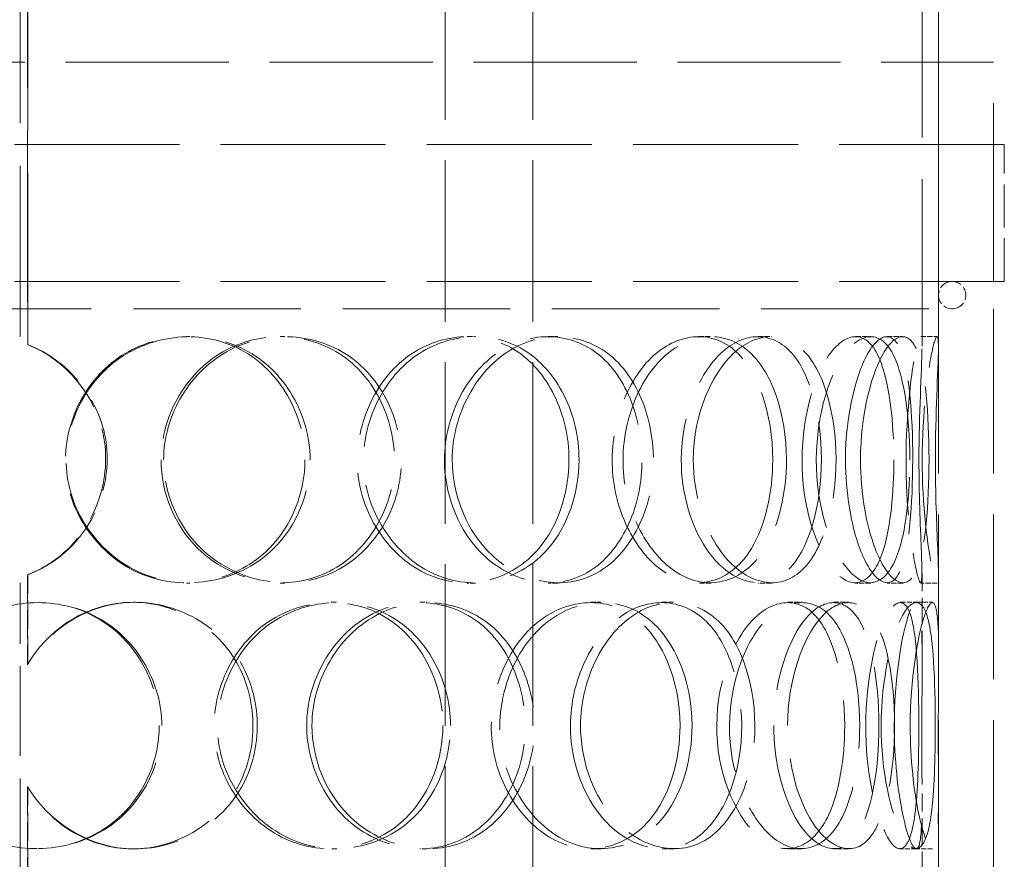
# Model space of a CAD drawing. Units: millimetres. Extents: x -5794 to 12411, y 140 to 4355.
# Drawn here: x 8392 to 8571, y 2982 to 3136 of the extents above; entities that cross this region are included whole.
import ezdxf

# ---------------------------------------------------------------- set-up
doc = ezdxf.new("R2010")
doc.units = ezdxf.units.MM
doc.header["$LTSCALE"] = 14
doc.linetypes.add('DASHED', pattern=[0.2068, 0.1655, -0.0413])
doc.layers.add('Hidden (ISO)', color=1, linetype='DASHED', lineweight=18, true_color=0xff0000)

msp = doc.modelspace()

# ---------------------------------------------------------------- linework, layer by layer
at = {"layer": 'Hidden (ISO)', "ltscale": 13.432195}
msp.add_line((8392.1, 3077.88), (8392.1, 3427.88), dxfattribs=at)
at = {"layer": 'Hidden (ISO)', "ltscale": 13.48994}
for p, q in [((8393.44, 3427.88), (8393.44, 3076.38)), ((8393.46, 3076.38), (8393.46, 3427.88))]:
    msp.add_line(p, q, dxfattribs=at)
at = {"layer": 'Hidden (ISO)', "ltscale": 13.142612}
for p, q in [((8556.5, 3076.07), (8556.5, 3380.47)), ((8559.5, 3076.07), (8559.5, 3380.47))]:
    msp.add_line(p, q, dxfattribs=at)
at = {"layer": 'Hidden (ISO)', "ltscale": 12.725237}
for p, q in [((8469.56, 2527.88), (8469.56, 3227.88)), ((8485.56, 2527.88), (8485.56, 3227.88))]:
    msp.add_line(p, q, dxfattribs=at)
at = {"layer": 'Hidden (ISO)', "ltscale": 12.840396}
msp.add_line((8214.5, 3127.88), (8569.5, 3127.88), dxfattribs=at)
at = {"layer": 'Hidden (ISO)', "ltscale": 12.952473}
for p, q in [((8559.5, 2527.88), (8559.5, 3127.88)), ((8569.5, 2527.88), (8569.5, 3127.88))]:
    msp.add_line(p, q, dxfattribs=at)
at = {"layer": 'Hidden (ISO)', "ltscale": 12.985076}
for p, q in [((8571.5, 3112.88), (8212.5, 3112.88)), ((8571.5, 3087.88), (8212.5, 3087.88))]:
    msp.add_line(p, q, dxfattribs=at)
at = {"layer": 'Hidden (ISO)', "ltscale": 3.399499}
for p, q in [((8569.5, 3087.88), (8569.5, 3112.88)), ((8571.5, 3087.88), (8571.5, 3112.88))]:
    msp.add_line(p, q, dxfattribs=at)
at = {"layer": 'Hidden (ISO)', "ltscale": 13.176261}
msp.add_line((8222, 3082.88), (8562, 3082.88), dxfattribs=at)
at = {"layer": 'Hidden (ISO)', "ltscale": 0.407852}
for p, q in [((8422.44, 3077.88), (8423, 3077.88)), ((8439.48, 3077.88), (8440.35, 3077.88)), ((8473.59, 3077.88), (8475.07, 3077.88)), ((8488.34, 3077.88), (8490.09, 3077.88)), ((8515.78, 3077.88), (8518.04, 3077.88)), ((8526.61, 3077.88), (8529.07, 3077.88)), ((8544.39, 3077.88), (8547.16, 3077.88)), ((8550.12, 3077.88), (8553, 3077.88)), ((8556.27, 3077.88), (8559.26, 3077.88)), ((8393.46, 3076.38), (8393.44, 3076.38)), ((8393.44, 3034.39), (8393.46, 3034.39)), ((8423, 3032.88), (8422.44, 3032.88)), ((8440.35, 3032.88), (8439.48, 3032.88)), ((8475.07, 3032.88), (8473.59, 3032.88)), ((8490.09, 3032.88), (8488.34, 3032.88)), ((8518.04, 3032.88), (8515.78, 3032.88)), ((8529.07, 3032.88), (8526.61, 3032.88)), ((8547.16, 3032.88), (8544.39, 3032.88)), ((8553, 3032.88), (8550.12, 3032.88)), ((8559.26, 3032.88), (8556.27, 3032.88)), ((8412.74, 3029.38), (8413.12, 3029.38)), ((8448.8, 3029.38), (8449.83, 3029.38)), ((8464.92, 3029.38), (8466.25, 3029.38)), ((8496.12, 3029.38), (8498.02, 3029.38)), ((8509.09, 3029.38), (8511.23, 3029.38)), ((8532.02, 3029.38), (8534.57, 3029.38)), ((8540.42, 3029.38), (8543.12, 3029.38)), ((8552.54, 3029.38), (8555.47, 3029.38)), ((8393.46, 3018.05), (8393.44, 3018.05)), ((8393.44, 2995.72), (8393.46, 2995.72)), ((8413.12, 2984.38), (8412.74, 2984.38)), ((8449.83, 2984.38), (8448.8, 2984.38)), ((8466.25, 2984.38), (8464.92, 2984.38)), ((8498.02, 2984.38), (8496.12, 2984.38)), ((8511.23, 2984.38), (8509.09, 2984.38)), ((8534.57, 2984.38), (8532.02, 2984.38)), ((8543.12, 2984.38), (8540.42, 2984.38)), ((8555.47, 2984.38), (8552.54, 2984.38))]:
    msp.add_line(p, q, dxfattribs=at)
at = {"layer": 'Hidden (ISO)', "ltscale": 2.222008}
for p, q in [((8393.44, 3034.39), (8393.44, 3018.05)), ((8393.46, 3018.05), (8393.46, 3034.39)), ((8393.44, 2995.72), (8393.44, 2979.38)), ((8393.46, 2979.38), (8393.46, 2995.72))]:
    msp.add_line(p, q, dxfattribs=at)
at = {"layer": 'Hidden (ISO)', "ltscale": 2.09499}
for p, q in [((8556.5, 3019.29), (8556.5, 3034.7)), ((8559.5, 3019.29), (8559.5, 3034.7)), ((8556.5, 2979.07), (8556.5, 2994.47)), ((8559.5, 2979.07), (8559.5, 2994.47))]:
    msp.add_line(p, q, dxfattribs=at)
at = {"layer": 'Hidden (ISO)', "ltscale": 7.071066}
msp.add_line((8392.1, 2980.88), (8392.1, 3032.88), dxfattribs=at)
at = {"layer": 'Hidden (ISO)', "ltscale": 0.404899}
for p, q in [((8555.47, 3029.38), (8558.43, 3029.38)), ((8558.43, 2984.38), (8555.47, 2984.38))]:
    msp.add_line(p, q, dxfattribs=at)
at = {"layer": 'Hidden (ISO)', "ltscale": 1.067916}
for start, end in [(90, 270), (270, 90)]:
    msp.add_arc((8562, 3085.38), 2.5, start, end, dxfattribs=at)
at = {"layer": 'Hidden (ISO)', "ltscale": 0.013498}
for start, end in [(90, 90.2546), (269.7454, 270)]:
    msp.add_arc((8392.1, 3055.38), 22.5, start, end, dxfattribs=at)
at = {"layer": 'Hidden (ISO)', "ltscale": 12.130517}
for points in [[(8444.01, 3055.38), (8444.01, 3063.63), (8439.38, 3071.69), (8432.33, 3075.43), (8425.44, 3079.08), (8416.51, 3078.49), (8409.97, 3073.94), (8403.24, 3069.26), (8399.41, 3060.57), (8400.52, 3052.35), (8401.61, 3044.21), (8407.5, 3036.91), (8415.11, 3034.17), (8422.78, 3031.41), (8431.78, 3033.42), (8437.47, 3039.17), (8441.62, 3043.35), (8444.01, 3049.35), (8444.01, 3055.38)], [(8417.77, 3055.38), (8417.77, 3063.63), (8422.62, 3071.69), (8429.71, 3075.43), (8436.62, 3079.08), (8445.27, 3078.49), (8451.4, 3073.94), (8457.72, 3069.26), (8461.15, 3060.57), (8460.15, 3052.35), (8459.15, 3044.21), (8453.8, 3036.91), (8446.55, 3034.17), (8439.24, 3031.41), (8430.31, 3033.42), (8424.5, 3039.17), (8420.27, 3043.35), (8417.77, 3049.35), (8417.77, 3055.38)], [(8492.14, 3055.38), (8492.14, 3063.63), (8488.31, 3071.69), (8482.22, 3075.43), (8476.28, 3079.08), (8468.35, 3078.49), (8462.41, 3073.94), (8456.29, 3069.26), (8452.7, 3060.57), (8453.72, 3052.35), (8454.74, 3044.21), (8460.22, 3036.91), (8467.05, 3034.17), (8473.94, 3031.41), (8481.78, 3033.42), (8486.63, 3039.17), (8490.15, 3043.35), (8492.14, 3049.35), (8492.14, 3055.38)], [(8469.43, 3055.38), (8469.43, 3063.63), (8473.8, 3071.69), (8479.95, 3075.43), (8485.95, 3079.08), (8493.24, 3078.49), (8498.26, 3073.94), (8503.43, 3069.26), (8506.12, 3060.57), (8505.32, 3052.35), (8504.53, 3044.21), (8500.28, 3036.91), (8494.26, 3034.17), (8488.19, 3031.41), (8480.51, 3033.42), (8475.4, 3039.17), (8471.68, 3043.35), (8469.43, 3049.35), (8469.43, 3055.38)], [(8529.28, 3055.38), (8529.28, 3063.63), (8526.66, 3071.69), (8522.21, 3075.43), (8517.87, 3079.08), (8511.82, 3078.49), (8507.12, 3073.94), (8502.28, 3069.26), (8499.32, 3060.57), (8500.16, 3052.35), (8500.98, 3044.21), (8505.44, 3036.91), (8510.76, 3034.17), (8516.12, 3031.41), (8521.93, 3033.42), (8525.4, 3039.17), (8527.92, 3043.35), (8529.28, 3049.35), (8529.28, 3055.38)], [(8512.6, 3055.38), (8512.6, 3063.63), (8516, 3071.69), (8520.54, 3075.43), (8524.97, 3079.08), (8530.1, 3078.49), (8533.46, 3073.94), (8536.91, 3069.26), (8538.57, 3060.57), (8538.06, 3052.35), (8537.56, 3044.21), (8534.87, 3036.91), (8530.75, 3034.17), (8526.59, 3031.41), (8520.99, 3033.42), (8517.15, 3039.17), (8514.35, 3043.35), (8512.6, 3049.35), (8512.6, 3055.38)], [(8551.36, 3055.38), (8551.36, 3063.63), (8550.23, 3071.69), (8547.91, 3075.43), (8545.64, 3079.08), (8542.13, 3078.49), (8539.19, 3073.94), (8536.17, 3069.26), (8534.17, 3060.57), (8534.72, 3052.35), (8535.26, 3044.21), (8538.22, 3036.91), (8541.43, 3034.17), (8544.67, 3031.41), (8547.82, 3033.42), (8549.53, 3039.17), (8550.77, 3043.35), (8551.36, 3049.35), (8551.36, 3055.38)], [(8542.54, 3055.38), (8542.54, 3063.63), (8544.59, 3071.69), (8547.03, 3075.43), (8549.4, 3079.08), (8551.8, 3078.49), (8553.13, 3073.94), (8554.49, 3069.26), (8554.93, 3060.57), (8554.77, 3052.35), (8554.61, 3044.21), (8553.79, 3036.91), (8552.01, 3034.17), (8550.21, 3031.41), (8547.32, 3033.42), (8545.16, 3039.17), (8543.59, 3043.35), (8542.54, 3049.35), (8542.54, 3055.38)], [(8555.94, 3055.38), (8555.94, 3063.63), (8556.43, 3071.69), (8556.49, 3075.43), (8556.55, 3079.08), (8555.96, 3078.49), (8555.11, 3073.94), (8554.23, 3069.26), (8553.41, 3060.57), (8553.61, 3052.35), (8553.82, 3044.21), (8554.95, 3036.91), (8555.7, 3034.17), (8556.46, 3031.41), (8556.6, 3033.42), (8556.36, 3039.17), (8556.19, 3043.35), (8555.94, 3049.35), (8555.94, 3055.38)], [(8417.44, 3006.88), (8417.44, 3015.13), (8412.61, 3023.19), (8405.35, 3026.93), (8398.27, 3030.58), (8389.2, 3029.99), (8382.64, 3025.44), (8375.88, 3020.76), (8372.09, 3012.07), (8373.19, 3003.85), (8374.28, 2995.71), (8380.13, 2988.41), (8387.81, 2985.67), (8395.55, 2982.91), (8404.77, 2984.92), (8410.66, 2990.67), (8414.94, 2994.85), (8417.44, 3000.85), (8417.44, 3006.88)], [(8469.14, 3006.88), (8469.14, 3015.13), (8464.85, 3023.19), (8458.19, 3026.93), (8451.69, 3030.58), (8443.14, 3029.99), (8436.81, 3025.44), (8430.29, 3020.76), (8426.53, 3012.07), (8427.61, 3003.85), (8428.68, 2995.71), (8434.45, 2988.41), (8441.76, 2985.67), (8449.15, 2982.91), (8457.69, 2984.92), (8463.03, 2990.67), (8466.92, 2994.85), (8469.14, 3000.85), (8469.14, 3006.88)], [(8444.32, 3006.88), (8444.32, 3015.13), (8449, 3023.19), (8455.71, 3026.93), (8462.26, 3030.58), (8470.34, 3029.99), (8475.99, 3025.44), (8481.82, 3020.76), (8484.92, 3012.07), (8484.01, 3003.85), (8483.1, 2995.71), (8478.23, 2988.41), (8471.51, 2985.67), (8464.72, 2982.91), (8456.3, 2984.92), (8450.76, 2990.67), (8446.73, 2994.85), (8444.32, 3000.85), (8444.32, 3006.88)], [(8512.38, 3006.88), (8512.38, 3015.13), (8509.1, 3023.19), (8503.76, 3026.93), (8498.55, 3030.58), (8491.46, 3029.99), (8486.07, 3025.44), (8480.51, 3020.76), (8477.19, 3012.07), (8478.13, 3003.85), (8479.06, 2995.71), (8484.1, 2988.41), (8490.26, 2985.67), (8496.48, 2982.91), (8503.4, 2984.92), (8507.61, 2990.67), (8510.68, 2994.85), (8512.38, 3000.85), (8512.38, 3006.88)], [(8492.41, 3006.88), (8492.41, 3015.13), (8496.34, 3023.19), (8501.76, 3026.93), (8507.05, 3030.58), (8513.35, 3029.99), (8517.59, 3025.44), (8521.97, 3020.76), (8524.17, 3012.07), (8523.51, 3003.85), (8522.85, 2995.71), (8519.33, 2988.41), (8514.19, 2985.67), (8509.01, 2982.91), (8502.27, 2984.92), (8497.74, 2990.67), (8494.43, 2994.85), (8492.41, 3000.85), (8492.41, 3006.88)], [(8542.4, 3006.88), (8542.4, 3015.13), (8540.5, 3023.19), (8537.06, 3026.93), (8533.71, 3030.58), (8528.86, 3029.99), (8525, 3025.44), (8521.01, 3020.76), (8518.49, 3012.07), (8519.19, 3003.85), (8519.89, 2995.71), (8523.65, 2988.41), (8527.97, 2985.67), (8532.33, 2982.91), (8536.88, 2984.92), (8539.5, 2990.67), (8541.41, 2994.85), (8542.4, 3000.85), (8542.4, 3006.88)], [(8529.47, 3006.88), (8529.47, 3015.13), (8532.23, 3023.19), (8535.77, 3026.93), (8539.22, 3030.58), (8543.04, 3029.99), (8545.41, 3025.44), (8547.86, 3020.76), (8548.92, 3012.07), (8548.58, 3003.85), (8548.24, 2995.71), (8546.46, 2988.41), (8543.47, 2985.67), (8540.45, 2982.91), (8536.15, 2984.92), (8533.11, 2990.67), (8530.89, 2994.85), (8529.47, 3000.85), (8529.47, 3006.88)], [(8555.92, 3006.88), (8555.92, 3015.13), (8555.59, 3023.19), (8554.45, 3026.93), (8553.33, 3030.58), (8551.25, 3029.99), (8549.33, 3025.44), (8547.35, 3020.76), (8545.91, 3012.07), (8546.3, 3003.85), (8546.68, 2995.71), (8548.75, 2988.41), (8550.76, 2985.67), (8552.79, 2982.91), (8554.46, 2984.92), (8555.2, 2990.67), (8555.74, 2994.85), (8555.92, 3000.85), (8555.92, 3006.88)], [(8551.44, 3006.88), (8551.44, 3015.13), (8552.73, 3023.19), (8554, 3026.93), (8555.23, 3030.58), (8556.15, 3029.99), (8556.39, 3025.44), (8556.64, 3020.76), (8556.44, 3012.07), (8556.46, 3003.85), (8556.49, 2995.71), (8556.64, 2988.41), (8556.12, 2985.67), (8555.6, 2982.91), (8554.21, 2984.92), (8552.99, 2990.67), (8552.1, 2994.85), (8551.44, 3000.85), (8551.44, 3006.88)]]:
    msp.add_open_spline(points, degree=3, knots=[0, 0, 0, 0, 0.174983, 0.174983, 0.174983, 0.345631, 0.345631, 0.345631, 0.52149, 0.52149, 0.52149, 0.695895, 0.695895, 0.695895, 0.871892, 0.871892, 0.871892, 1, 1, 1, 1], dxfattribs=at)
at = {"layer": 'Hidden (ISO)', "ltscale": 12.240653}
for points in [[(8444.95, 3055.38), (8444.95, 3049.35), (8442.52, 3043.35), (8438.3, 3039.17), (8432.5, 3033.42), (8423.34, 3031.41), (8415.53, 3034.17), (8407.79, 3036.91), (8401.79, 3044.21), (8400.67, 3052.35), (8399.55, 3060.57), (8403.45, 3069.26), (8410.3, 3073.94), (8416.96, 3078.49), (8426.05, 3079.08), (8433.06, 3075.43), (8440.25, 3071.69), (8444.95, 3063.63), (8444.95, 3055.38)], [(8418.24, 3055.38), (8418.24, 3049.35), (8420.79, 3043.35), (8425.09, 3039.17), (8431, 3033.42), (8440.1, 3031.41), (8447.55, 3034.17), (8454.92, 3036.91), (8460.37, 3044.21), (8461.39, 3052.35), (8462.41, 3060.57), (8458.92, 3069.26), (8452.49, 3073.94), (8446.24, 3078.49), (8437.43, 3079.08), (8430.39, 3075.43), (8423.18, 3071.69), (8418.24, 3063.63), (8418.24, 3055.38)], [(8493.97, 3055.38), (8493.97, 3049.35), (8491.94, 3043.35), (8488.35, 3039.17), (8483.42, 3033.42), (8475.44, 3031.41), (8468.42, 3034.17), (8461.46, 3036.91), (8455.89, 3044.21), (8454.85, 3052.35), (8453.81, 3060.57), (8457.46, 3069.26), (8463.7, 3073.94), (8469.75, 3078.49), (8477.82, 3079.08), (8483.86, 3075.43), (8490.06, 3071.69), (8493.97, 3063.63), (8493.97, 3055.38)], [(8470.85, 3055.38), (8470.85, 3049.35), (8473.14, 3043.35), (8476.92, 3039.17), (8482.12, 3033.42), (8489.95, 3031.41), (8496.13, 3034.17), (8502.25, 3036.91), (8506.58, 3044.21), (8507.39, 3052.35), (8508.21, 3060.57), (8505.46, 3069.26), (8500.2, 3073.94), (8495.09, 3078.49), (8487.67, 3079.08), (8481.56, 3075.43), (8475.29, 3071.69), (8470.85, 3063.63), (8470.85, 3055.38)], [(8531.79, 3055.38), (8531.79, 3049.35), (8530.4, 3043.35), (8527.83, 3039.17), (8524.3, 3033.42), (8518.38, 3031.41), (8512.92, 3034.17), (8507.51, 3036.91), (8502.97, 3044.21), (8502.13, 3052.35), (8501.28, 3060.57), (8504.29, 3069.26), (8509.22, 3073.94), (8514, 3078.49), (8520.17, 3079.08), (8524.58, 3075.43), (8529.11, 3071.69), (8531.79, 3063.63), (8531.79, 3055.38)], [(8514.8, 3055.38), (8514.8, 3049.35), (8516.58, 3043.35), (8519.43, 3039.17), (8523.35, 3033.42), (8529.04, 3031.41), (8533.28, 3034.17), (8537.48, 3036.91), (8540.21, 3044.21), (8540.73, 3052.35), (8541.24, 3060.57), (8539.56, 3069.26), (8536.04, 3073.94), (8532.62, 3078.49), (8527.4, 3079.08), (8522.89, 3075.43), (8518.26, 3071.69), (8514.8, 3063.63), (8514.8, 3055.38)], [(8554.27, 3055.38), (8554.27, 3049.35), (8553.66, 3043.35), (8552.4, 3039.17), (8550.66, 3033.42), (8547.45, 3031.41), (8544.16, 3034.17), (8540.89, 3036.91), (8537.87, 3044.21), (8537.32, 3052.35), (8536.76, 3060.57), (8538.8, 3069.26), (8541.88, 3073.94), (8544.87, 3078.49), (8548.44, 3079.08), (8550.75, 3075.43), (8553.12, 3071.69), (8554.27, 3063.63), (8554.27, 3055.38)], [(8545.28, 3055.38), (8545.28, 3049.35), (8546.35, 3043.35), (8547.96, 3039.17), (8550.16, 3033.42), (8553.09, 3031.41), (8554.92, 3034.17), (8556.74, 3036.91), (8557.58, 3044.21), (8557.74, 3052.35), (8557.9, 3060.57), (8557.46, 3069.26), (8556.07, 3073.94), (8554.72, 3078.49), (8552.27, 3079.08), (8549.85, 3075.43), (8547.37, 3071.69), (8545.28, 3063.63), (8545.28, 3055.38)], [(8558.93, 3055.38), (8558.93, 3049.35), (8559.18, 3043.35), (8559.36, 3039.17), (8559.61, 3033.42), (8559.46, 3031.41), (8558.69, 3034.17), (8557.92, 3036.91), (8556.77, 3044.21), (8556.56, 3052.35), (8556.35, 3060.57), (8557.19, 3069.26), (8558.09, 3073.94), (8558.95, 3078.49), (8559.55, 3079.08), (8559.49, 3075.43), (8559.43, 3071.69), (8558.93, 3063.63), (8558.93, 3055.38)], [(8417.9, 3006.88), (8417.9, 3000.85), (8415.36, 2994.85), (8411, 2990.67), (8405, 2984.92), (8395.62, 2982.91), (8387.73, 2985.67), (8379.91, 2988.41), (8373.95, 2995.71), (8372.85, 3003.85), (8371.73, 3012.07), (8375.58, 3020.76), (8382.47, 3025.44), (8389.15, 3029.99), (8398.39, 3030.58), (8405.59, 3026.93), (8412.98, 3023.19), (8417.9, 3015.13), (8417.9, 3006.88)], [(8470.55, 3006.88), (8470.55, 3000.85), (8468.29, 2994.85), (8464.33, 2990.67), (8458.89, 2984.92), (8450.19, 2982.91), (8442.67, 2985.67), (8435.22, 2988.41), (8429.35, 2995.71), (8428.26, 3003.85), (8427.16, 3012.07), (8430.99, 3020.76), (8437.63, 3025.44), (8444.07, 3029.99), (8452.78, 3030.58), (8459.39, 3026.93), (8466.18, 3023.19), (8470.55, 3015.13), (8470.55, 3006.88)], [(8445.28, 3006.88), (8445.28, 3000.85), (8447.73, 2994.85), (8451.83, 2990.67), (8457.47, 2984.92), (8466.05, 2982.91), (8472.95, 2985.67), (8479.8, 2988.41), (8484.76, 2995.71), (8485.68, 3003.85), (8486.62, 3012.07), (8483.45, 3020.76), (8477.52, 3025.44), (8471.77, 3029.99), (8463.54, 3030.58), (8456.87, 3026.93), (8450.04, 3023.19), (8445.28, 3015.13), (8445.28, 3006.88)], [(8514.57, 3006.88), (8514.57, 3000.85), (8512.84, 2994.85), (8509.72, 2990.67), (8505.43, 2984.92), (8498.38, 2982.91), (8492.05, 2985.67), (8485.78, 2988.41), (8480.65, 2995.71), (8479.7, 3003.85), (8478.74, 3012.07), (8482.12, 3020.76), (8487.78, 3025.44), (8493.27, 3029.99), (8500.49, 3030.58), (8505.8, 3026.93), (8511.24, 3023.19), (8514.57, 3015.13), (8514.57, 3006.88)], [(8494.24, 3006.88), (8494.24, 3000.85), (8496.3, 2994.85), (8499.67, 2990.67), (8504.29, 2984.92), (8511.14, 2982.91), (8516.42, 2985.67), (8521.66, 2988.41), (8525.24, 2995.71), (8525.91, 3003.85), (8526.58, 3012.07), (8524.34, 3020.76), (8519.88, 3025.44), (8515.56, 3029.99), (8509.15, 3030.58), (8503.77, 3026.93), (8498.24, 3023.19), (8494.24, 3015.13), (8494.24, 3006.88)], [(8545.14, 3006.88), (8545.14, 3000.85), (8544.13, 2994.85), (8542.19, 2990.67), (8539.52, 2984.92), (8534.89, 2982.91), (8530.45, 2985.67), (8526.05, 2988.41), (8522.22, 2995.71), (8521.51, 3003.85), (8520.8, 3012.07), (8523.36, 3020.76), (8527.42, 3025.44), (8531.36, 3029.99), (8536.3, 3030.58), (8539.71, 3026.93), (8543.2, 3023.19), (8545.14, 3015.13), (8545.14, 3006.88)], [(8531.98, 3006.88), (8531.98, 3000.85), (8533.42, 2994.85), (8535.68, 2990.67), (8538.78, 2984.92), (8543.15, 2982.91), (8546.23, 2985.67), (8549.28, 2988.41), (8551.09, 2995.71), (8551.43, 3003.85), (8551.78, 3012.07), (8550.7, 3020.76), (8548.21, 3025.44), (8545.79, 3029.99), (8541.91, 3030.58), (8538.39, 3026.93), (8534.79, 3023.19), (8531.98, 3015.13), (8531.98, 3006.88)], [(8558.91, 3006.88), (8558.91, 3000.85), (8558.73, 2994.85), (8558.18, 2990.67), (8557.42, 2984.92), (8555.72, 2982.91), (8553.65, 2985.67), (8551.61, 2988.41), (8549.5, 2995.71), (8549.11, 3003.85), (8548.72, 3012.07), (8550.18, 3020.76), (8552.2, 3025.44), (8554.15, 3029.99), (8556.27, 3030.58), (8557.41, 3026.93), (8558.58, 3023.19), (8558.91, 3015.13), (8558.91, 3006.88)], [(8554.35, 3006.88), (8554.35, 3000.85), (8555.02, 2994.85), (8555.92, 2990.67), (8557.16, 2984.92), (8558.58, 2982.91), (8559.11, 2985.67), (8559.64, 2988.41), (8559.49, 2995.71), (8559.46, 3003.85), (8559.44, 3012.07), (8559.64, 3020.76), (8559.39, 3025.44), (8559.15, 3029.99), (8558.21, 3030.58), (8556.95, 3026.93), (8555.67, 3023.19), (8554.35, 3015.13), (8554.35, 3006.88)]]:
    msp.add_open_spline(points, degree=3, knots=[-1, -1, -1, -1, -0.871892, -0.871892, -0.871892, -0.695895, -0.695895, -0.695895, -0.52149, -0.52149, -0.52149, -0.345631, -0.345631, -0.345631, -0.174983, -0.174983, -0.174983, 0, 0, 0, 0], dxfattribs=at)
at = {"layer": 'Hidden (ISO)', "ltscale": 7.32488}
msp.add_open_spline([(8393.44, 3076.38), (8400.51, 3073.58), (8406, 3066.93), (8407.34, 3059.37), (8408.78, 3051.28), (8405.43, 3042.51), (8398.96, 3037.51), (8397.28, 3036.21), (8395.41, 3035.16), (8393.44, 3034.39)], degree=3, knots=[0.0268083, 0.0268083, 0.0268083, 0.0268083, 0.4299522, 0.4299522, 0.4299522, 0.8610225, 0.8610225, 0.8610225, 0.9731917, 0.9731917, 0.9731917, 0.9731917], dxfattribs=at)
at = {"layer": 'Hidden (ISO)', "ltscale": 7.372592}
msp.add_open_spline([(8393.46, 3034.39), (8395.47, 3035.16), (8397.38, 3036.21), (8399.09, 3037.51), (8405.67, 3042.51), (8409.08, 3051.28), (8407.62, 3059.37), (8406.25, 3066.93), (8400.67, 3073.58), (8393.46, 3076.38)], degree=3, knots=[-0.9731917, -0.9731917, -0.9731917, -0.9731917, -0.8610225, -0.8610225, -0.8610225, -0.4299522, -0.4299522, -0.4299522, -0.0268083, -0.0268083, -0.0268083, -0.0268083], dxfattribs=at)
at = {"layer": 'Hidden (ISO)', "ltscale": 13.486898}
msp.add_open_spline([(8393.44, 3018.05), (8396.95, 3024.09), (8403.33, 3028.43), (8410.2, 3029.24), (8418.41, 3030.2), (8426.89, 3026.04), (8431.23, 3018.96), (8435.47, 3012.02), (8435.64, 3002.62), (8431.65, 2995.53), (8427.56, 2988.26), (8419.23, 2983.78), (8410.97, 2984.46), (8403.82, 2985.04), (8397.08, 2989.46), (8393.44, 2995.72)], degree=3, knots=[0.0270459, 0.0270459, 0.0270459, 0.0270459, 0.1959889, 0.1959889, 0.1959889, 0.3978602, 0.3978602, 0.3978602, 0.5954244, 0.5954244, 0.5954244, 0.7977122, 0.7977122, 0.7977122, 0.9729541, 0.9729541, 0.9729541, 0.9729541], dxfattribs=at)
at = {"layer": 'Hidden (ISO)', "ltscale": 13.629704}
msp.add_open_spline([(8393.46, 2995.72), (8397.17, 2989.46), (8404.04, 2985.04), (8411.32, 2984.46), (8419.72, 2983.78), (8428.21, 2988.26), (8432.37, 2995.53), (8436.43, 3002.62), (8436.26, 3012.02), (8431.94, 3018.96), (8427.53, 3026.04), (8418.9, 3030.2), (8410.53, 3029.24), (8403.53, 3028.43), (8397.04, 3024.09), (8393.46, 3018.05)], degree=3, knots=[-0.9729541, -0.9729541, -0.9729541, -0.9729541, -0.7977122, -0.7977122, -0.7977122, -0.5954244, -0.5954244, -0.5954244, -0.3978602, -0.3978602, -0.3978602, -0.1959889, -0.1959889, -0.1959889, -0.0270459, -0.0270459, -0.0270459, -0.0270459], dxfattribs=at)

doc.saveas('drawing.dxf')
